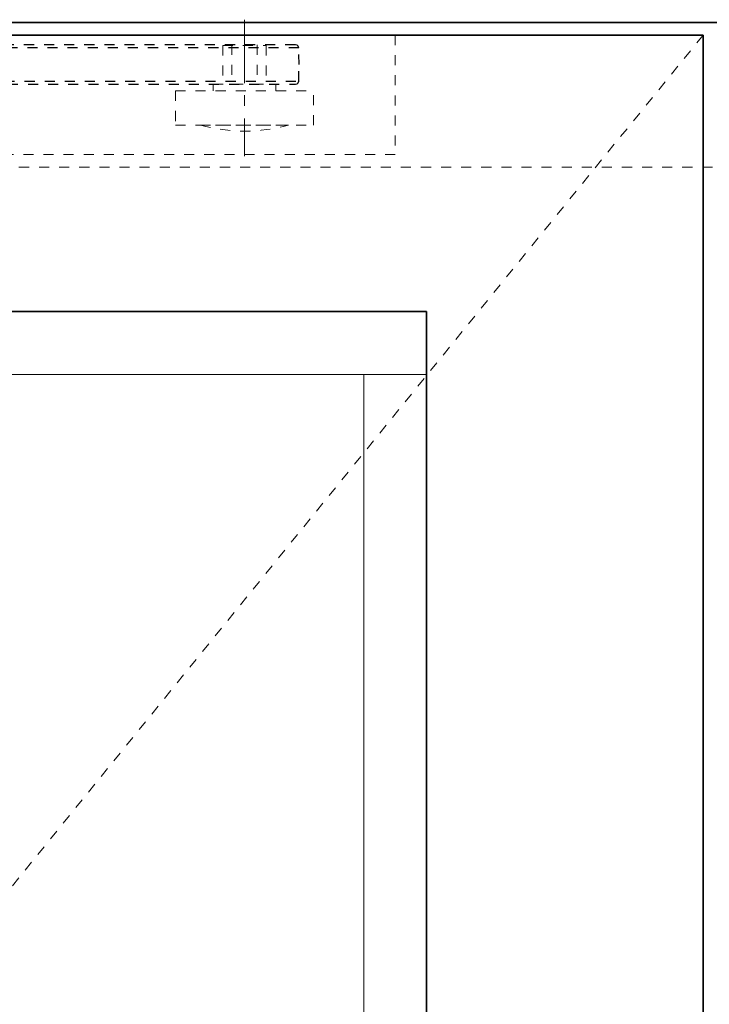
# Model space of a CAD drawing. Units: inches. Extents: x -2 to 1455, y -301 to 225.
# Drawn here: x 1039 to 1046, y 80 to 90 of the extents above; entities that cross this region are included whole.
import ezdxf

# ---------------------------------------------------------------- set-up
doc = ezdxf.new("R2010")
doc.units = ezdxf.units.IN
doc.header["$MEASUREMENT"] = 0
doc.linetypes.add('CENTER', pattern=[0.95, 0.625, -0.125, 0.075, -0.125])
doc.linetypes.add('DASHED', pattern=[0.2, 0.1, -0.1])
for name, color, linetype, lineweight in [('CENTERLINE', 5, 'CENTER', 9), ('HIDDEN DK BLUE', 5, 'DASHED', 9), ('HIDDEN LT BLUE', 4, 'DASHED', 25), ('HIDDEN MAGENTA', 6, 'DASHED', 35), ('HIDDEN RED', 1, 'DASHED', 18), ('LINE LT BLUE', 4, 'Continuous', 25), ('LINE MAGENTA', 6, 'Continuous', 35), ('LINE RED', 1, 'Continuous', 18)]:
    doc.layers.add(name, color=color, linetype=linetype, lineweight=lineweight)

# ---------------------------------------------------------------- blocks, each defined once
blk = doc.blocks.new('Ellison Power Op Roller')
at = {"layer": 'CENTERLINE'}
blk.add_line((0, 0.635), (0, -0.7165), dxfattribs=at)
at = {"layer": 'HIDDEN RED'}
for p, q in [((-0.216, 0.385), (0.216, 0.385)), ((-0.216, 0.385), (-0.216, 0)), ((0.216, 0.385), (0.216, 0)), ((-0.3125, 0), (0.3125, 0)), ((-0.3125, 0), (-0.3125, -0.0665)), ((0.3125, 0), (0.3125, -0.0665)), ((-0.6875, -0.0665), (0.6875, -0.0665)), ((-0.6875, -0.0665), (-0.6875, -0.4085)), ((0.6875, -0.4085), (0.6875, -0.0665)), ((-0.6875, -0.4085), (0.6875, -0.4085)), ((-0.4375, -0.4085), (0.4375, -0.4085))]:
    blk.add_line(p, q, dxfattribs=at)
blk.add_arc((0, 1.2126), 1.6791, 254.8965, 285.1035, dxfattribs=at)
blk = doc.blocks.new('*U536')
at = {"layer": 'CENTERLINE'}
blk.add_line((15.75, 0.2804), (15.75, -0.618), dxfattribs=at)
at = {"layer": 'HIDDEN RED', "lineweight": 25}
for p, q in [((16.2555, 0.0304), (-0.6384, 0.0304)), ((16.2724, 0.027), (16.2555, 0.0304)), ((16.2825, 0.0169), (16.2724, 0.027)), ((16.2893, 0), (16.2825, 0.0169)), ((16.2927, -0.1654), (16.2893, 0)), ((16.2893, -0.3309), (16.2927, -0.1654)), ((-0.6043, -0.3612), (16.2555, -0.3612)), ((16.2555, -0.3612), (16.2724, -0.3579)), ((16.2724, -0.3579), (16.2825, -0.3477)), ((16.2825, -0.3477), (16.2893, -0.3309))]:
    blk.add_line(p, q, dxfattribs=at)
at = {"layer": 'HIDDEN RED'}
for p, q in [((15.625, 0.0304), (15.625, -0.3612)), ((15.875, 0.0304), (15.875, -0.3612))]:
    blk.add_line(p, q, dxfattribs=at)
at = {"layer": 'HIDDEN RED', "lineweight": 25}
for points in [[(16.2893, 0), (-0.6394, 0)], [(-0.6381, -0.3309), (16.2893, -0.3309)]]:
    blk.add_lwpolyline(points, dxfattribs=at)
at = {"layer": 'HIDDEN LT BLUE'}
blk.add_blockref('Ellison Power Op Roller', (15.75, -0.3612), dxfattribs=at)
blk = doc.blocks.new('Record Elevation')
at = {"layer": 'HIDDEN RED'}
for p, q in [((-34.0625, -0.125), (-34.0625, -1.3125)), ((-34.0625, -1.3125), (-15.938, -1.3125))]:
    blk.add_line(p, q, dxfattribs=at)
at = {"layer": 'LINE LT BLUE', "xscale": -1}
blk.add_blockref('*U536', (-16.813, -0.2525), dxfattribs=at)

msp = doc.modelspace()

# ---------------------------------------------------------------- linework, layer by layer
at = {"layer": 'HIDDEN DK BLUE'}
msp.add_line((1045.4905, 89.875), (1009.678, 45.7813), dxfattribs=at)
at = {"layer": 'HIDDEN RED'}
msp.add_line((1024.0842, 88.5625), (1067.0217, 88.5625), dxfattribs=at)
at = {"layer": 'LINE MAGENTA'}
for p, q in [((1084.553, 90), (1006.553, 90)), ((1045.4905, 89.875), (1016.428, 89.875)), ((1045.4905, 89.875), (1045.4905, 0.6875)), ((1042.7405, 87.125), (1012.428, 87.125)), ((1042.7405, 87.125), (1042.7405, 46.1875))]:
    msp.add_line(p, q, dxfattribs=at)
at = {"layer": 'LINE RED'}
for p, q in [((1042.7405, 86.5), (1012.428, 86.5)), ((1042.1155, 86.5), (1042.1155, 46.1875))]:
    msp.add_line(p, q, dxfattribs=at)

# ---------------------------------------------------------------- block references
at = {"layer": 'HIDDEN MAGENTA', "xscale": -1}
msp.add_blockref('Record Elevation', (1008.3655, 90), dxfattribs=at)

doc.saveas('drawing.dxf')
